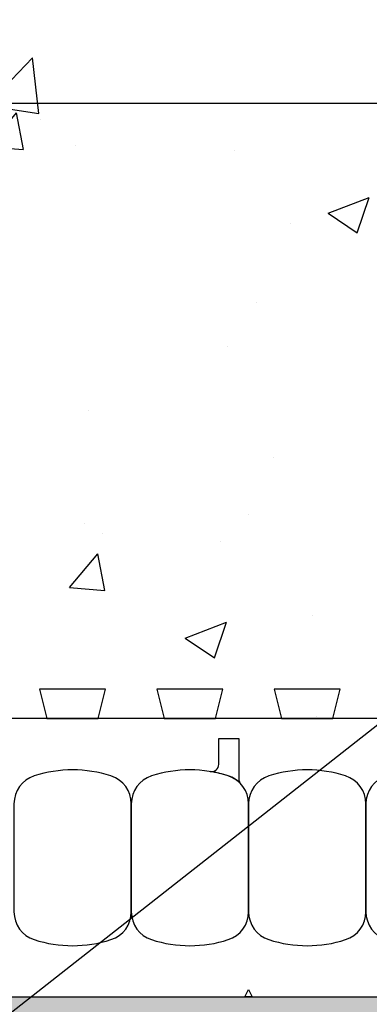
# Model space of a CAD drawing. Units: inches. Extents: x 2946.6 to 3002.8, y 460.2 to 543.
# Drawn here: x 2973.3 to 2976.3, y 517 to 525.4 of the extents above; entities that cross this region are included whole.
import ezdxf

# ---------------------------------------------------------------- set-up
doc = ezdxf.new("R2010")
doc.units = ezdxf.units.IN
doc.header["$LTSCALE"] = 0.5
doc.header["$MEASUREMENT"] = 0
for name, color, linetype in [('HATCH', 12, 'CONTINUOUS'), ('line25', 2, 'CONTINUOUS'), ('LINE50', 5, 'CONTINUOUS'), ('LINE65', 3, 'CONTINUOUS'), ('LINE9', 9, 'CONTINUOUS'), ('TEXT', 4, 'CONTINUOUS')]:
    doc.layers.add(name, color=color, linetype=linetype)
doc.styles.add('DIM', font='romans.shx', dxfattribs={"width": 0.7})
doc.dimstyles.new('ext_12', dxfattribs={"dimscale": 12, "dimtxt": 0.09375, "dimasz": 0.09375, "dimexe": 0.09375, "dimexo": 0.0625, "dimgap": 0.0625, "dimtad": 1, "dimdec": 1, "dimzin": 3, "dimdsep": 46, "dimlunit": 4, "dimtxsty": 'DIM', "dimcen": 0.09, "dimdle": 0.09375, "dimclrt": 4, "dimadec": 0, "dimazin": 0, "dimtfac": 1, "dimtdec": 1, "dimtmove": 2, "dimatfit": 3, "dimfxl": 0, "dimfrac": 2, "dimtolj": 1, "dimtzin": 0, "dimarcsym": 0})

msp = doc.modelspace()

# ---------------------------------------------------------------- hatches: boundary and pattern name
at = {"layer": 'HATCH'}
h = msp.add_hatch(dxfattribs=at)
h.set_pattern_fill('AR-CONC', color=256, scale=0.5)
h.set_pattern_definition([(49.99999999999999, (0, 0), (3.586300913003767, -0.3137606749129755), [0.375, -4.125]), (355, (0, 0), (-0.693756668065, 3.760960668500059), [0.3, -3.3]), (100.45144446, (0.298858405, -0.02614672), (2.89254423363556, 3.447199954843147), [0.3187009599999999, -3.505710559999999]), (46.18420000000001, (0, 1), (5.336206653357862, -0.8275964039653827), [0.5625, -6.1875]), (96.63563549, (0.444683725, 0.931033465), (4.673309728371142, 4.870593003872752), [0.47805171, -5.258568799999999]), (351.1841639899999, (0, 1), (4.673309725273866, 4.870593001349951), [0.45, -4.950000005]), (21, (0.5, 0.75), (2.984535260592308, -2.013094453326694), [0.375, -4.125]), (326.0000000000001, (0.5, 0.75), (1.216576659607909, 3.625750225234265), [0.3, -3.3]), (71.45144474, (0.74871127, 0.58224213), (4.201111883649856, 1.612655764031769), [0.31870095, -3.50571056]), (37.50000000000001, (0, 0), (0.06079927658645334, 1.664469269156557), [0, -3.26, 0, -3.35, 0, -3.3125]), (7.499999999999999, (0, 0), (1.315347687210743, 1.972058559411801), [0, -1.91, 0, -3.185, 0, -1.2625]), (327.5, (-1.115, 0), (2.669112180862045, -0.1127743586718988), [0, -1.25, 0, -3.9, 0, -5.175]), (317.5, (-1.615, 0), (2.915930846711931, 0.5005249116615886), [0, -1.625, 0, -2.59, 0, -3.675])])
h.paths.add_polyline_path([(2957.617690486776, 529.9739257493436), (2960.852060409905, 529.9739257493436), (2961.086389944045, 529.3613077110647), (2961.086389944044, 520.0865488926875), (2960.852060409905, 519.4739308543955), (2957.617690486776, 519.4738931750305), (2957.617690486776, 523.8488931750304), (2958.617690486776, 524.8488931750308), (2956.617690486776, 524.8488931750308), (2957.617690486776, 525.8488931750305)])
h.paths.add_polyline_path([(2961.602058869284, 529.9739257493436), (2968.852060409905, 529.9739257493436), (2969.086389944045, 529.3613077110647), (2969.086389944044, 520.0865488926875), (2968.852060409905, 519.4739308543955), (2961.602058869284, 519.4739308543955), (2961.367639944044, 520.0866097271135), (2961.367639944044, 529.3612468766389)])
h.paths.add_polyline_path([(2969.602058869284, 529.9739257493436), (2976.852060409905, 529.9739257493436), (2977.086389944045, 529.3613077110647), (2977.086389944044, 520.0865488926875), (2976.852060409905, 519.4739308543955), (2969.602058869284, 519.4739308543955), (2969.367639944044, 520.0866097271135), (2969.367639944044, 529.3612468766389)])
h.paths.add_polyline_path([(2977.602058869284, 529.9739257493436), (2979.727059654285, 529.9739257493436), (2979.727059654285, 519.4739308543955), (2977.602058869284, 519.4739308543955), (2977.367639944044, 520.0866097271135), (2977.367639944044, 529.3612468766389)])
h = msp.add_hatch(dxfattribs=at)
h.set_pattern_fill('AR-SAND', color=256, scale=0.05)
h.set_pattern_definition([(37.50000000000001, (294.7789742895789, 17.78839890758314), (-0.003149667905480408, 0.09634118845065794), [0, -0.07600000000000001, 0, -0.085, 0, -0.08125]), (7.499999999999999, (294.7789742895789, 17.78839890758314), (0.08848883526338636, 0.141107303261487), [0, -0.041, 0, -0.0685, 0, -0.02625]), (327.5, (294.7174742895791, 17.78839890758314), (0.1557070930875748, 0.0002829526768482471), [0, -0.025, 0, -0.09000000000000001, 0, -0.1175]), (317.5, (294.7174742895791, 17.78839890758314), (0.1503063302286147, 0.04388377824671247), [0, -0.0125, 0, -0.059, 0, -0.0675])])
h.paths.add_polyline_path([(2980.846747213864, 517.0988931750304), (2976.751018089273, 517.0988931750305), (2976.751018089273, 516.9738931750305), (2980.846747213864, 516.9738931750304)])
h.paths.add_polyline_path([(2981.096747213862, 515.123887886193), (2980.846747213863, 515.123887886193), (2980.846747213863, 519.9738935417247), (2981.096747213864, 519.9738935417246)])
h.paths.add_polyline_path([(2976.751018089272, 515.373887886193), (2981.096747213862, 515.373887886193), (2981.096747213862, 515.1238878861891), (2976.751018089272, 515.1238878861891)])
h.paths.add_polyline_path([(2976.501018089273, 516.8488931750305), (2976.751018089272, 516.8488931750305), (2976.751018089272, 515.1238878861925), (2976.501018089273, 515.1238878861925)])
h.paths.add_polyline_path([(2957.617690486776, 517.0988931750305), (2976.751018089273, 517.0988931750305), (2976.751018089273, 516.8488931750305), (2957.617690486776, 516.8488931750305)])
h.paths.add_polyline_path([(2980.846747213863, 515.373887886193), (2981.096747213862, 515.373887886193), (2981.096747213862, 515.123887886193), (2980.846747213863, 515.123887886193)], flags=16)

# ---------------------------------------------------------------- linework, layer by layer
at = {"layer": 'line25'}
msp.add_line((2980.846747213863, 519.4738931750305), (2957.617690486776, 519.4738931750305), dxfattribs=at)
for points in [[(2973.945893653931, 519.4738931750305), (2974.008225654642, 519.7238931750305), (2973.445893653931, 519.7238931750305), (2973.508225654642, 519.4738931750305)], [(2974.945893653931, 519.4738931750305), (2975.008225654642, 519.7238931750305), (2974.445893653931, 519.7238931750305), (2974.508225654642, 519.4738931750305)], [(2975.945893653931, 519.4738931750305), (2976.008225654642, 519.7238931750305), (2975.445893653931, 519.7238931750305), (2975.508225654642, 519.4738931750305)]]:
    msp.add_lwpolyline(points, close=True, dxfattribs=at)
at = {"layer": 'LINE50'}
msp.add_line((2957.617690486776, 517.0988931750305), (2980.846747213863, 517.0988931750305), dxfattribs=at)
at = {"layer": 'LINE65', "flags": 128}
msp.add_lwpolyline([(2958.492725613622, 524.7239283018762), (2978.227059654285, 524.7239283018762)], dxfattribs=at)
at = {"layer": 'LINE9'}
for points in [[(2975.053982731208, 518.9848469582349, 0.03726669551365532), (2974.900287335977, 519.0221767341384, 0.4630356070046749), (2974.972977199606, 519.0838404729094), (2974.972977199606, 519.3054388243785), (2975.143808906678, 519.3054388243785), (2975.143808906678, 518.9593455113293, 0.1890023580125322), (2975.1604590562, 518.9168715050301, 0.1284073578147628)], [(2974.053982731208, 518.9848469582349, 0.1576707807867563), (2973.400136577362, 518.984846958235, 0.325304629325042), (2973.227059654285, 518.746975479834), (2973.227059654285, 517.8258108702273, 0.3253046293250404), (2973.400136577362, 517.5879393918262, 0.1576707807867641), (2974.053982731208, 517.5879393918262, 0.3253046293250395), (2974.227059654285, 517.8258108702273), (2974.227059654285, 518.746975479834, 0.3253046293250305)], [(2975.053982731208, 518.9848469582349, 0.1576707807867563), (2974.400136577362, 518.984846958235, 0.325304629325042), (2974.227059654285, 518.746975479834), (2974.227059654285, 517.8258108702273, 0.3253046293250404), (2974.400136577362, 517.5879393918262, 0.1576707807867641), (2975.053982731208, 517.5879393918262, 0.3253046293250395), (2975.227059654285, 517.8258108702273), (2975.227059654285, 518.746975479834, 0.3253046293250305)], [(2976.053982731208, 518.9848469582349, 0.1576707807867563), (2975.400136577362, 518.984846958235, 0.325304629325042), (2975.227059654285, 518.746975479834), (2975.227059654285, 517.8258108702273, 0.3253046293250404), (2975.400136577362, 517.5879393918262, 0.1576707807867641), (2976.053982731208, 517.5879393918262, 0.3253046293250395), (2976.227059654285, 517.8258108702273), (2976.227059654285, 518.746975479834, 0.3253046293250305)], [(2977.053982731208, 518.9848469582349, 0.1576707807867563), (2976.400136577362, 518.984846958235, 0.325304629325042), (2976.227059654285, 518.746975479834), (2976.227059654285, 517.8258108702273, 0.3253046293250404), (2976.400136577362, 517.5879393918262, 0.1576707807867641), (2977.053982731208, 517.5879393918262, 0.3253046293250395), (2977.227059654285, 517.8258108702273), (2977.227059654285, 518.746975479834, 0.3253046293250305)]]:
    msp.add_lwpolyline(points, format="xyb", close=True, dxfattribs=at)
msp.add_lwpolyline([(2975.195809654283, 517.0988931750305), (2975.227059654283, 517.1633779664827), (2975.258309654283, 517.0988931750305)], close=True, dxfattribs=at)

# ---------------------------------------------------------------- leaders
at = {"layer": 'TEXT'}
msp.add_leader([(2980.045268876039, 522.3471273384532), (2962.65258927131, 508.6646349514825), (2961.069234052729, 508.6646349514825)], dimstyle='ext_12', override={"dimgap": 0.0625, "dimtad": 0}, dxfattribs=at)

doc.saveas('drawing.dxf')
